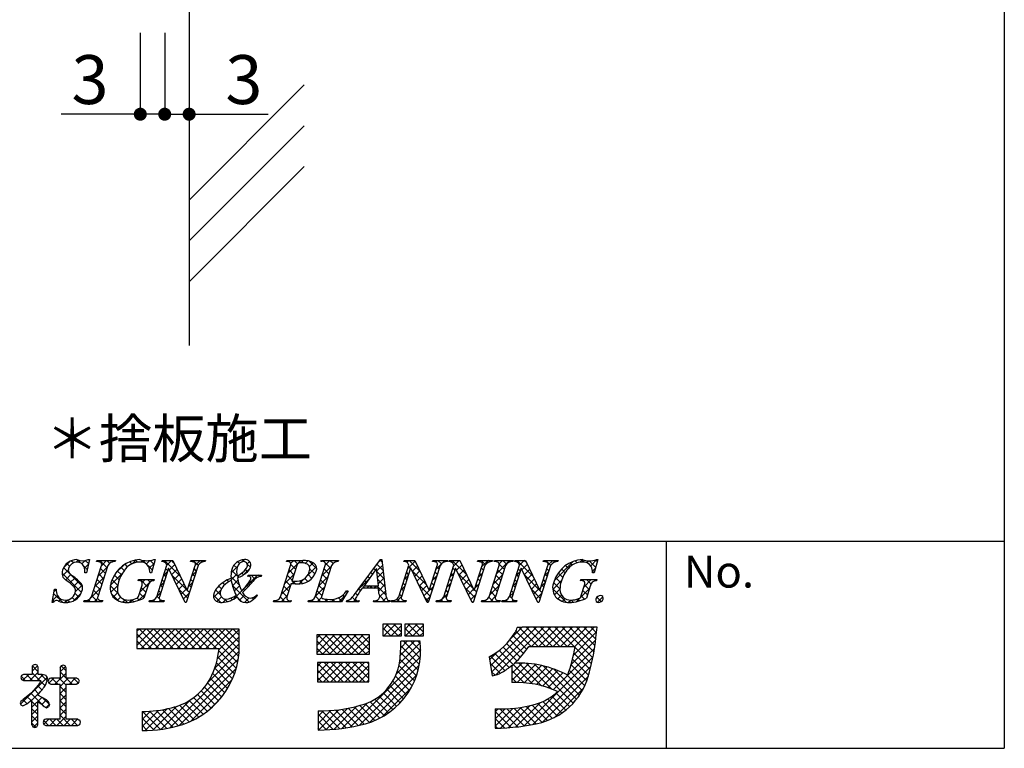
# Model space of a CAD drawing. Extents: x 290 to 570, y 1 to 193.
# Drawn here: x 510 to 570, y 1 to 46 of the extents above; entities that cross this region are included whole.
import ezdxf

# ---------------------------------------------------------------- set-up
doc = ezdxf.new("R2010")
doc.units = 0
doc.header["$MEASUREMENT"] = 0
doc.layers.get('0').update_dxf_attribs({"linetype": 'CONTINUOUS'})
for name, color, linetype in [('MC1', 7, 'CONTINUOUS'), ('壁', 6, 'CONTINUOUS'), ('寸法', 2, 'CONTINUOUS'), ('枠文字', 4, 'CONTINUOUS'), ('枠横ライン', 9, 'CONTINUOUS')]:
    doc.layers.add(name, color=color, linetype=linetype)
doc.styles.add('EXTFONT', font='txt', dxfattribs={"height": 3, "bigfont": 'extfont'})

msp = doc.modelspace()

# ---------------------------------------------------------------- linework, layer by layer
at = {"color": 0, "linetype": 'ByBlock'}
for p, q in [((516.877, 40.361), (516.477, 40.361)), ((518.377, 40.361), (517.977, 40.361)), ((519.177, 40.361), (519.577, 40.361)), ((520.677, 40.361), (521.077, 40.361))]:
    msp.add_line(p, q, dxfattribs=at)
at = {"color": 0, "linetype": 'ByBlock', "const_width": 0.4}
for points in [[(517.077, 40.361, 1), (517.477, 40.361, 1)], [(518.977, 40.361, 1), (518.577, 40.361, 1)], [(518.577, 40.361, 1), (518.977, 40.361, 1)], [(520.477, 40.361, 1), (520.077, 40.361, 1)]]:
    msp.add_lwpolyline(points, format="xyb", close=True, dxfattribs=at)
at = {"layer": '壁'}
for p, q in [((520.277, 168.775), (520.277, 26.17)), ((527.348, 42.155), (520.277, 35.084)), ((527.348, 39.655), (520.277, 32.584)), ((527.348, 37.155), (520.277, 30.084))]:
    msp.add_line(p, q, dxfattribs=at)
at = {"layer": '寸法', "color": 2}
for p, q in [((517.277, 45.361), (517.277, 40.361)), ((518.777, 45.361), (518.777, 40.361)), ((518.777, 45.361), (518.777, 40.361)), ((520.277, 45.361), (520.277, 40.361)), ((516.477, 40.361), (512.427, 40.361)), ((517.977, 40.361), (517.177, 40.361)), ((519.577, 40.361), (520.377, 40.361)), ((521.077, 40.361), (525.127, 40.361))]:
    msp.add_line(p, q, dxfattribs=at)
at = {"layer": '枠文字', "linetype": 'Continuous'}
for p, q in [((512.575, 12.552), (512.94, 12.917)), ((512.928, 12.625), (512.763, 12.79)), ((513.167, 12.828), (513.033, 12.962)), ((513.337, 12.872), (513.466, 13.002)), ((513.612, 12.825), (513.419, 13.018)), ((513.685, 12.778), (513.882, 12.975)), ((513.851, 12.502), (514.083, 12.734)), ((514.094, 12.785), (513.9, 12.979)), ((514.694, 12.904), (514.768, 12.978)), ((515.236, 12.527), (514.785, 12.978)), ((514.887, 12.655), (515.21, 12.978)), ((515.403, 12.801), (515.227, 12.978)), ((515.555, 12.88), (515.652, 12.978)), ((515.734, 12.912), (515.669, 12.978)), ((515.757, 12.199), (516.257, 12.699)), ((516.496, 12.592), (516.338, 12.751)), ((516.761, 12.769), (516.632, 12.898)), ((516.778, 12.777), (517.004, 13.004)), ((517.103, 12.87), (516.974, 12.998)), ((517.326, 12.884), (517.427, 12.985)), ((517.634, 12.78), (517.43, 12.985)), ((517.651, 12.767), (517.857, 12.973)), ((517.829, 12.503), (518.127, 12.8)), ((518.111, 12.745), (517.88, 12.976)), ((518.67, 12.902), (518.746, 12.978)), ((519.749, 11.992), (518.763, 12.978)), ((518.905, 12.694), (519.188, 12.978)), ((519.062, 12.41), (519.392, 12.74)), ((519.346, 12.836), (519.205, 12.978)), ((520.441, 12.905), (520.514, 12.978)), ((520.827, 12.681), (520.53, 12.978)), ((520.655, 12.677), (520.955, 12.978)), ((521.075, 12.875), (520.972, 12.978)), ((523.362, 12.798), (523.261, 12.899)), ((523.519, 12.89), (523.66, 13.031)), ((523.707, 12.894), (523.581, 13.021)), ((523.84, 12.768), (523.986, 12.915)), ((524.039, 12.563), (523.844, 12.758)), ((526.332, 12.921), (526.283, 12.97)), ((526.348, 12.183), (527.143, 12.978)), ((526.512, 12.789), (526.701, 12.978)), ((526.819, 12.434), (526.518, 12.735)), ((526.932, 12.763), (526.718, 12.978)), ((527.316, 12.821), (527.16, 12.978)), ((527.407, 12.8), (527.568, 12.961)), ((528.118, 12.461), (527.633, 12.946)), ((527.662, 12.613), (527.892, 12.843)), ((528.411, 12.921), (528.468, 12.978)), ((528.574, 12.889), (528.485, 12.978)), ((528.967, 12.496), (528.609, 12.854)), ((528.645, 12.712), (528.91, 12.978)), ((529.116, 12.789), (528.927, 12.978)), ((529.245, 12.87), (529.352, 12.978)), ((529.437, 12.91), (529.369, 12.978)), ((532.182, 12.375), (531.814, 12.742)), ((531.946, 12.919), (532.058, 13.031)), ((532.124, 12.874), (532.003, 12.996)), ((533.651, 12.857), (533.772, 12.978)), ((533.695, 12.459), (534.167, 12.931)), ((534.468, 12.298), (533.789, 12.978)), ((535.434, 12.872), (535.54, 12.978)), ((535.445, 12.441), (535.713, 12.709)), ((535.766, 12.768), (535.556, 12.978)), ((535.803, 12.799), (535.981, 12.978)), ((536.072, 12.904), (535.998, 12.978)), ((536.338, 12.892), (536.423, 12.978)), ((537.327, 12.091), (536.44, 12.978)), ((536.506, 12.619), (536.865, 12.978)), ((536.705, 12.375), (537.035, 12.705)), ((536.925, 12.935), (536.882, 12.978)), ((538.112, 12.898), (538.191, 12.978)), ((538.475, 12.711), (538.208, 12.978)), ((538.256, 12.6), (538.633, 12.978)), ((538.74, 12.887), (538.65, 12.978)), ((539.015, 12.917), (539.075, 12.978)), ((539.181, 12.888), (539.092, 12.978)), ((539.15, 12.168), (539.959, 12.978)), ((539.318, 12.779), (539.517, 12.978)), ((539.627, 12.442), (539.324, 12.745)), ((539.762, 12.749), (539.534, 12.978)), ((540.054, 12.899), (539.976, 12.978)), ((540.326, 12.903), (540.401, 12.978)), ((541.409, 11.986), (540.418, 12.978)), ((540.563, 12.697), (540.843, 12.978)), ((540.719, 12.412), (541.049, 12.742)), ((541.007, 12.83), (540.86, 12.978)), ((542.096, 12.905), (542.169, 12.978)), ((542.484, 12.679), (542.186, 12.978)), ((542.314, 12.681), (542.611, 12.978)), ((542.731, 12.874), (542.628, 12.978)), ((542.708, 11.749), (543.885, 12.926)), ((543.799, 12.69), (543.659, 12.83)), ((544.099, 12.831), (543.976, 12.955)), ((544.269, 12.868), (544.431, 13.031)), ((544.489, 12.884), (544.347, 13.026)), ((544.69, 12.847), (544.805, 12.962)), ((545.242, 12.573), (544.854, 12.961)), ((544.938, 12.653), (545.316, 13.031)), ((545.338, 12.919), (545.241, 13.016)), ((513.662, 11.007), (512.471, 12.198)), ((512.499, 12.034), (512.856, 12.391)), ((513.728, 11.383), (512.569, 12.542)), ((512.684, 11.777), (513.019, 12.112)), ((514.015, 12.422), (513.803, 12.634)), ((514.679, 12.004), (515.253, 12.578)), ((515.022, 11.857), (514.726, 12.153)), ((515.129, 12.192), (514.834, 12.487)), ((515.433, 11.432), (516.15, 12.15)), ((516.116, 12.089), (515.864, 12.341)), ((516.289, 12.358), (516.083, 12.564)), ((518.015, 12.399), (517.753, 12.661)), ((518.697, 12.045), (518.944, 12.292)), ((518.852, 12.004), (518.725, 12.132)), ((518.959, 12.339), (518.832, 12.467)), ((519.206, 12.112), (519.535, 12.441)), ((519.35, 11.814), (519.677, 12.141)), ((520.446, 12.026), (520.693, 12.273)), ((520.61, 12.014), (520.483, 12.141)), ((520.717, 12.349), (520.59, 12.476)), ((522.785, 11.713), (523.203, 12.132)), ((522.858, 12.228), (523.247, 12.617)), ((523.216, 12.06), (522.883, 12.393)), ((523.219, 12.499), (523.029, 12.688)), ((523.622, 12.096), (523.515, 12.203)), ((523.587, 12.074), (524.015, 12.502)), ((523.869, 12.29), (523.737, 12.423)), ((526.141, 11.534), (526.714, 12.107)), ((526.712, 12.099), (526.416, 12.395)), ((527.543, 12.052), (528.097, 12.607)), ((527.82, 11.875), (527.582, 12.113)), ((528.007, 12.13), (527.687, 12.451)), ((528.439, 12.065), (529.013, 12.638)), ((528.753, 11.826), (528.458, 12.121)), ((528.86, 12.161), (528.565, 12.456)), ((531.537, 12.136), (531.438, 12.235)), ((531.725, 12.39), (531.626, 12.488)), ((531.806, 12.338), (532.147, 12.678)), ((532.24, 11.875), (531.81, 12.305)), ((531.847, 11.936), (532.193, 12.282)), ((533.757, 12.125), (533.629, 12.253)), ((533.864, 12.46), (533.737, 12.588)), ((534.869, 11.455), (533.941, 12.383)), ((533.98, 12.302), (534.31, 12.631)), ((534.124, 12.004), (534.452, 12.332)), ((535.515, 12.135), (535.388, 12.262)), ((535.622, 12.47), (535.495, 12.597)), ((536.299, 11.969), (536.546, 12.216)), ((536.491, 12.043), (536.363, 12.171)), ((536.598, 12.378), (536.47, 12.506)), ((537.728, 11.248), (536.802, 12.174)), ((536.849, 12.077), (537.177, 12.405)), ((536.992, 11.779), (537.32, 12.106)), ((538.048, 11.95), (538.295, 12.197)), ((538.249, 12.053), (538.121, 12.18)), ((538.356, 12.388), (538.229, 12.515)), ((539.52, 12.107), (539.225, 12.403)), ((540.357, 12.05), (540.605, 12.298)), ((540.51, 12.002), (540.382, 12.129)), ((540.617, 12.336), (540.49, 12.464)), ((540.863, 12.114), (541.192, 12.443)), ((541.007, 11.816), (541.334, 12.143)), ((542.106, 12.031), (542.353, 12.278)), ((542.268, 12.012), (542.14, 12.139)), ((542.375, 12.347), (542.247, 12.474)), ((543.222, 11.941), (542.947, 12.216)), ((543.378, 12.228), (543.148, 12.458)), ((543.567, 12.48), (543.384, 12.663)), ((545.146, 12.227), (545.047, 12.325)), ((545.048, 12.321), (545.219, 12.493)), ((512.948, 11.599), (513.269, 11.92)), ((513.179, 11.388), (513.504, 11.714)), ((514.47, 11.354), (515.044, 11.928)), ((514.914, 11.523), (514.619, 11.818)), ((515.888, 11.433), (515.541, 11.78)), ((515.98, 11.783), (515.683, 12.08)), ((517.252, 11.042), (518.018, 11.808)), ((517.726, 11.363), (517.28, 11.808)), ((517.389, 11.621), (517.576, 11.808)), ((517.874, 11.656), (517.722, 11.808)), ((518.489, 11.395), (518.736, 11.642)), ((518.745, 11.669), (518.618, 11.797)), ((520.151, 11.148), (519.224, 12.074)), ((519.493, 11.515), (519.82, 11.842)), ((519.637, 11.217), (519.962, 11.543)), ((520.238, 11.376), (520.485, 11.624)), ((520.503, 11.679), (520.376, 11.807)), ((522.463, 11.487), (522.339, 11.611)), ((522.718, 11.674), (522.612, 11.78)), ((523.357, 11.477), (522.847, 11.987)), ((522.938, 11.425), (523.274, 11.761)), ((523.006, 10.609), (524.473, 12.076)), ((523.329, 11.947), (523.234, 12.042)), ((523.967, 12.012), (524.031, 12.076)), ((524.117, 11.601), (524.001, 11.717)), ((524.321, 11.839), (524.084, 12.076)), ((524.613, 11.989), (524.526, 12.076)), ((526.498, 11.43), (526.202, 11.725)), ((526.605, 11.765), (526.309, 12.06)), ((526.613, 11.564), (526.751, 11.702)), ((526.816, 11.553), (526.661, 11.708)), ((527.032, 11.541), (527.341, 11.85)), ((527.248, 11.563), (527.084, 11.728)), ((527.57, 11.683), (527.377, 11.877)), ((527.707, 11.774), (527.903, 11.97)), ((528.232, 11.415), (528.805, 11.988)), ((528.646, 11.491), (528.351, 11.787)), ((530.68, 11.211), (531.347, 11.879)), ((531.161, 11.627), (531.062, 11.727)), ((531.349, 11.882), (531.25, 11.981)), ((532.298, 11.375), (531.859, 11.814)), ((531.887, 11.535), (532.239, 11.886)), ((531.917, 11.123), (532.285, 11.49)), ((533.543, 11.456), (533.415, 11.583)), ((533.488, 11.81), (533.735, 12.057)), ((533.65, 11.791), (533.522, 11.918)), ((534.268, 11.706), (534.595, 12.033)), ((535.086, 10.796), (534.352, 11.53)), ((534.411, 11.407), (534.737, 11.733)), ((535.301, 11.466), (535.173, 11.593)), ((535.237, 11.791), (535.484, 12.038)), ((535.408, 11.8), (535.28, 11.928)), ((536.091, 11.319), (536.338, 11.566)), ((536.276, 11.374), (536.149, 11.501)), ((536.384, 11.709), (536.256, 11.836)), ((537.136, 11.481), (537.462, 11.807)), ((537.28, 11.182), (537.605, 11.507)), ((537.839, 11.3), (538.087, 11.548)), ((538.034, 11.383), (537.907, 11.511)), ((538.142, 11.718), (538.014, 11.846)), ((538.942, 11.518), (539.515, 12.092)), ((539.306, 11.438), (539.01, 11.733)), ((539.413, 11.773), (539.118, 12.068)), ((540.149, 11.4), (540.396, 11.647)), ((540.403, 11.667), (540.275, 11.794)), ((541.811, 11.142), (540.885, 12.069)), ((541.15, 11.517), (541.477, 11.844)), ((541.294, 11.219), (541.62, 11.545)), ((541.898, 11.381), (542.145, 11.628)), ((542.16, 11.677), (542.033, 11.804)), ((542.606, 11.206), (543.146, 11.745)), ((543.05, 11.23), (542.658, 11.622)), ((543.106, 11.615), (542.785, 11.937)), ((544.455, 11.728), (544.535, 11.808)), ((544.533, 11.365), (544.977, 11.808)), ((544.954, 11.535), (544.681, 11.808)), ((545.204, 11.727), (545.123, 11.808)), ((512.492, 10.41), (511.967, 10.935)), ((511.995, 11.088), (512.106, 11.199)), ((513.17, 10.495), (513.646, 10.971)), ((513.49, 10.738), (513.263, 10.964)), ((513.286, 11.054), (513.704, 11.472)), ((514.234, 10.676), (514.836, 11.277)), ((514.7, 10.853), (514.405, 11.149)), ((514.807, 11.188), (514.512, 11.483)), ((515.906, 10.973), (515.435, 11.444)), ((515.465, 11.023), (515.89, 11.448)), ((515.919, 10.518), (515.494, 10.943)), ((515.618, 10.734), (515.894, 11.01)), ((517.192, 10.54), (517.59, 10.938)), ((517.512, 10.693), (517.231, 10.974)), ((517.619, 11.028), (517.338, 11.309)), ((518.281, 10.745), (518.528, 10.992)), ((518.531, 11), (518.403, 11.127)), ((518.638, 11.335), (518.51, 11.462)), ((520.182, 10.675), (519.635, 11.221)), ((519.781, 10.919), (520.105, 11.243)), ((519.924, 10.621), (520.277, 10.974)), ((520.289, 11.009), (520.159, 11.139)), ((520.396, 11.344), (520.268, 11.472)), ((521.778, 10.707), (522.225, 11.154)), ((522.206, 10.86), (521.898, 11.168)), ((522.265, 11.243), (522.099, 11.409)), ((523.963, 10.429), (522.928, 11.464)), ((523.047, 11.092), (523.376, 11.421)), ((523.687, 11.147), (523.604, 11.23)), ((523.905, 11.371), (523.816, 11.46)), ((525.933, 10.884), (526.506, 11.457)), ((526.283, 10.76), (525.988, 11.056)), ((526.39, 11.095), (526.095, 11.391)), ((528.024, 10.765), (528.597, 11.338)), ((528.432, 10.822), (528.136, 11.117)), ((528.539, 11.156), (528.243, 11.452)), ((529.99, 11.031), (529.929, 11.092)), ((530.614, 10.849), (530.496, 10.967)), ((530.791, 11.114), (530.686, 11.219)), ((531.074, 11.273), (530.874, 11.473)), ((531.183, 11.273), (531.34, 11.43)), ((531.516, 11.273), (531.359, 11.43)), ((531.625, 11.273), (531.782, 11.43)), ((532.356, 10.875), (531.801, 11.43)), ((531.978, 10.742), (532.331, 11.094)), ((533.328, 10.786), (533.201, 10.914)), ((533.28, 11.16), (533.527, 11.407)), ((533.436, 11.121), (533.308, 11.248)), ((534.555, 11.109), (534.88, 11.434)), ((534.699, 10.811), (535.027, 11.139)), ((535.028, 11.141), (535.276, 11.388)), ((535.194, 11.131), (535.066, 11.258)), ((535.661, 10.447), (536.13, 10.916)), ((536.169, 11.039), (536.042, 11.166)), ((537.82, 10.714), (537.213, 11.321)), ((537.424, 10.884), (537.747, 11.208)), ((537.567, 10.586), (537.879, 10.898)), ((537.927, 11.049), (537.8, 11.176)), ((538.734, 10.868), (539.307, 11.442)), ((539.092, 10.768), (538.796, 11.064)), ((539.199, 11.103), (538.903, 11.398)), ((539.94, 10.749), (540.188, 10.997)), ((540.188, 10.998), (540.061, 11.125)), ((540.295, 11.332), (540.168, 11.46)), ((541.839, 10.673), (541.296, 11.216)), ((541.438, 10.921), (541.762, 11.245)), ((541.582, 10.623), (541.937, 10.978)), ((541.946, 11.007), (541.814, 11.139)), ((542.053, 11.342), (541.926, 11.469)), ((543.427, 10.41), (542.604, 11.233)), ((542.708, 10.865), (543.049, 11.207)), ((544.066, 10.456), (544.871, 11.261)), ((544.744, 10.861), (544.462, 11.143)), ((544.851, 11.196), (544.567, 11.48)), ((511.897, 10.548), (512.187, 10.838)), ((511.995, 10.465), (511.899, 10.56)), ((512.268, 10.478), (512.397, 10.607)), ((512.627, 10.395), (512.782, 10.55)), ((512.93, 10.414), (512.792, 10.552)), ((513.248, 10.537), (513.086, 10.699)), ((514.006, 10.447), (514.144, 10.586)), ((514.222, 10.447), (514.107, 10.562)), ((514.664, 10.447), (514.297, 10.814)), ((514.448, 10.447), (514.659, 10.658)), ((514.89, 10.447), (514.962, 10.52)), ((515.87, 10.544), (516.058, 10.732)), ((516.19, 10.422), (516.339, 10.571)), ((516.483, 10.396), (516.295, 10.584)), ((516.62, 10.41), (516.778, 10.568)), ((516.869, 10.451), (516.756, 10.565)), ((517.215, 10.548), (517.092, 10.671)), ((517.983, 10.447), (518.082, 10.546)), ((518.199, 10.447), (518.095, 10.552)), ((518.446, 10.643), (518.296, 10.792)), ((518.425, 10.447), (518.533, 10.555)), ((518.641, 10.447), (518.535, 10.554)), ((522.228, 10.396), (521.771, 10.853)), ((521.974, 10.461), (522.263, 10.75)), ((522.355, 10.399), (522.554, 10.599)), ((522.615, 10.451), (522.452, 10.614)), ((522.936, 10.572), (522.837, 10.671)), ((523.211, 10.739), (523.126, 10.824)), ((523.491, 10.459), (523.234, 10.716)), ((523.376, 10.536), (523.678, 10.839)), ((523.68, 10.399), (523.963, 10.681)), ((524.229, 10.605), (524.142, 10.692)), ((524.461, 10.815), (524.418, 10.858)), ((525.496, 10.447), (525.564, 10.515)), ((525.712, 10.447), (525.634, 10.526)), ((526.154, 10.447), (525.878, 10.724)), ((525.938, 10.447), (526.298, 10.807)), ((526.38, 10.447), (526.432, 10.499)), ((526.538, 10.506), (526.53, 10.514)), ((527.706, 10.447), (527.793, 10.534)), ((527.922, 10.447), (527.823, 10.546)), ((528.364, 10.447), (528.029, 10.782)), ((528.148, 10.447), (528.407, 10.707)), ((528.59, 10.447), (528.746, 10.603)), ((528.806, 10.447), (528.647, 10.606)), ((529.032, 10.447), (529.189, 10.604)), ((529.248, 10.447), (529.104, 10.591)), ((529.66, 10.477), (529.449, 10.688)), ((529.474, 10.447), (529.89, 10.864)), ((529.825, 10.754), (529.72, 10.86)), ((529.941, 10.472), (529.997, 10.529)), ((530.132, 10.447), (530.038, 10.541)), ((530.574, 10.447), (530.297, 10.724)), ((530.358, 10.447), (530.503, 10.593)), ((531.684, 10.447), (531.75, 10.514)), ((531.899, 10.447), (531.814, 10.533)), ((532.341, 10.447), (531.982, 10.807)), ((532.126, 10.447), (532.39, 10.712)), ((532.568, 10.447), (532.577, 10.457)), ((532.783, 10.447), (532.712, 10.519)), ((533.009, 10.447), (533.319, 10.757)), ((533.225, 10.447), (533.055, 10.617)), ((533.451, 10.447), (533.524, 10.52)), ((533.609, 10.505), (533.596, 10.519)), ((534.979, 10.461), (534.763, 10.677)), ((534.842, 10.513), (535.068, 10.738)), ((535.877, 10.447), (535.754, 10.57)), ((536.066, 10.7), (535.935, 10.831)), ((536.103, 10.447), (536.196, 10.54)), ((536.319, 10.447), (536.238, 10.528)), ((537.698, 10.394), (537.624, 10.468)), ((538.313, 10.447), (538.379, 10.514)), ((538.528, 10.447), (538.448, 10.528)), ((538.97, 10.447), (538.687, 10.731)), ((538.755, 10.447), (539.099, 10.792)), ((539.197, 10.447), (539.273, 10.523)), ((539.375, 10.484), (539.342, 10.518)), ((539.639, 10.447), (539.735, 10.544)), ((539.854, 10.447), (539.751, 10.551)), ((540.108, 10.636), (539.954, 10.79)), ((540.081, 10.447), (540.189, 10.556)), ((540.296, 10.447), (540.188, 10.556)), ((542.916, 10.631), (543.139, 10.855)), ((543.2, 10.473), (543.362, 10.635)), ((543.564, 10.395), (543.719, 10.55)), ((543.861, 10.418), (543.729, 10.551)), ((544.226, 10.495), (544.114, 10.607)), ((544.554, 10.609), (544.357, 10.806)), ((545.589, 10.458), (545.324, 10.723)), ((545.342, 10.406), (545.693, 10.756)), ((517.071, 8.651), (517.185, 8.765)), ((517.071, 8.209), (517.627, 8.765)), ((517.071, 7.767), (518.069, 8.765)), ((517.971, 7.582), (517.071, 8.482)), ((518.413, 7.582), (517.23, 8.765)), ((517.328, 7.582), (518.511, 8.765)), ((518.855, 7.582), (517.672, 8.765)), ((517.769, 7.582), (518.953, 8.765)), ((519.297, 7.582), (518.114, 8.765)), ((518.211, 7.582), (519.395, 8.765)), ((519.739, 7.582), (518.556, 8.765)), ((518.653, 7.582), (519.837, 8.765)), ((520.181, 7.582), (518.997, 8.765)), ((519.095, 7.582), (520.279, 8.765)), ((520.623, 7.582), (519.439, 8.765)), ((519.537, 7.582), (520.721, 8.765)), ((521.065, 7.582), (519.881, 8.765)), ((519.979, 7.582), (521.163, 8.765)), ((521.507, 7.582), (520.323, 8.765)), ((520.421, 7.582), (521.605, 8.765)), ((521.949, 7.582), (520.765, 8.765)), ((520.863, 7.582), (522.046, 8.765)), ((523.253, 6.719), (521.207, 8.765)), ((521.305, 7.582), (522.488, 8.765)), ((523.317, 7.098), (521.649, 8.765)), ((521.747, 7.582), (522.93, 8.765)), ((523.353, 7.504), (522.091, 8.765)), ((522.104, 7.497), (523.341, 8.734)), ((523.355, 7.943), (522.533, 8.765)), ((523.341, 8.399), (522.975, 8.765)), ((532.175, 8.729), (532.507, 9.061)), ((532.67, 8.351), (532.175, 8.846)), ((532.239, 8.351), (532.949, 9.061)), ((533.111, 8.351), (532.402, 9.061)), ((532.681, 8.351), (533.319, 8.989)), ((533.319, 8.586), (532.844, 9.061)), ((533.123, 8.351), (533.319, 8.547)), ((533.319, 9.028), (533.286, 9.061)), ((533.516, 8.744), (533.833, 9.061)), ((533.995, 8.351), (533.516, 8.831)), ((533.565, 8.351), (534.275, 9.061)), ((534.437, 8.351), (533.728, 9.061)), ((534.007, 8.351), (534.66, 9.004)), ((534.66, 8.571), (534.17, 9.061)), ((534.449, 8.351), (534.66, 8.562)), ((534.66, 9.013), (534.611, 9.061)), ((538.795, 6.511), (541.169, 8.884)), ((538.853, 6.126), (541.611, 8.884)), ((539.119, 5.951), (542.053, 8.884)), ((540.083, 8.24), (540.715, 8.872)), ((541.275, 7.701), (540.343, 8.633)), ((541.717, 7.701), (540.545, 8.873)), ((542.159, 7.701), (540.976, 8.884)), ((541.311, 7.701), (542.495, 8.884)), ((542.601, 7.701), (541.418, 8.884)), ((541.753, 7.701), (542.937, 8.884)), ((543.043, 7.701), (541.86, 8.884)), ((542.195, 7.701), (543.378, 8.884)), ((543.485, 7.701), (542.302, 8.884)), ((542.637, 7.701), (543.82, 8.884)), ((543.927, 7.701), (542.744, 8.884)), ((543.079, 7.701), (544.262, 8.884)), ((545.068, 7.002), (543.185, 8.884)), ((543.521, 7.701), (544.704, 8.884)), ((545.137, 7.374), (543.627, 8.884)), ((543.881, 7.177), (545.296, 8.592)), ((543.963, 7.701), (545.146, 8.884)), ((545.196, 7.757), (544.069, 8.884)), ((545.245, 8.151), (544.511, 8.884)), ((545.291, 8.547), (544.953, 8.884)), ((517.529, 7.582), (517.071, 8.04)), ((521.843, 6.353), (523.357, 7.866)), ((522.018, 6.969), (523.341, 8.292)), ((528.114, 8.203), (528.321, 8.411)), ((528.114, 7.762), (528.763, 8.411)), ((528.114, 7.32), (529.205, 8.411)), ((528.932, 7.227), (528.114, 8.046)), ((529.374, 7.227), (528.191, 8.411)), ((528.464, 7.227), (529.647, 8.411)), ((529.816, 7.227), (528.633, 8.411)), ((528.905, 7.227), (530.089, 8.411)), ((530.258, 7.227), (529.075, 8.411)), ((529.347, 7.227), (530.531, 8.411)), ((530.7, 7.227), (529.517, 8.411)), ((529.789, 7.227), (530.973, 8.411)), ((531.142, 7.227), (529.959, 8.411)), ((530.231, 7.227), (531.347, 8.343)), ((531.347, 7.465), (530.401, 8.411)), ((530.673, 7.227), (531.347, 7.901)), ((531.347, 7.906), (530.842, 8.411)), ((531.347, 8.348), (531.284, 8.411)), ((532.228, 8.351), (532.175, 8.404)), ((533.189, 6.649), (534.472, 7.933)), ((533.246, 7.148), (534.113, 8.016)), ((533.272, 7.617), (533.671, 8.016)), ((534.475, 6.988), (533.447, 8.016)), ((533.553, 8.351), (533.516, 8.389)), ((534.497, 7.407), (533.889, 8.016)), ((534.478, 7.869), (534.331, 8.016)), ((540.615, 7.035), (539.776, 7.874)), ((540.821, 7.271), (539.982, 8.11)), ((541.014, 7.52), (540.171, 8.363)), ((543.736, 6.59), (545.238, 8.092)), ((517.087, 7.582), (517.071, 7.598)), ((521.446, 5.513), (523.348, 7.415)), ((523.167, 6.364), (522.097, 7.434)), ((528.49, 7.227), (528.114, 7.604)), ((531.115, 7.227), (531.347, 7.459)), ((533.008, 6.027), (534.497, 7.516)), ((534.34, 6.239), (533.258, 7.321)), ((534.421, 6.6), (533.276, 7.745)), ((538.738, 6.895), (539.235, 7.392)), ((539.922, 6.402), (539.057, 7.267)), ((541.358, 5.408), (539.314, 7.452)), ((540.397, 6.811), (539.554, 7.654)), ((542.636, 5.048), (545.171, 7.583)), ((544.901, 6.284), (543.903, 7.283)), ((544.989, 6.639), (543.97, 7.657)), ((519.084, 2.709), (523.29, 6.915)), ((522.934, 5.713), (521.951, 6.696)), ((523.06, 6.029), (522.036, 7.053)), ((528.153, 6.475), (528.393, 6.715)), ((528.153, 6.033), (528.835, 6.715)), ((528.153, 5.591), (529.277, 6.715)), ((529.302, 5.532), (528.153, 6.681)), ((528.536, 5.532), (529.719, 6.715)), ((529.744, 5.532), (528.561, 6.715)), ((528.978, 5.532), (530.161, 6.715)), ((530.186, 5.532), (529.003, 6.715)), ((529.419, 5.532), (530.603, 6.715)), ((530.628, 5.532), (529.445, 6.715)), ((529.861, 5.532), (531.045, 6.715)), ((531.07, 5.532), (529.887, 6.715)), ((530.169, 2.746), (534.482, 7.058)), ((531.308, 5.736), (530.328, 6.715)), ((531.308, 6.178), (530.77, 6.715)), ((531.308, 6.62), (531.212, 6.715)), ((534.236, 5.901), (533.225, 6.912)), ((539.382, 6.058), (538.772, 6.669)), ((539.661, 6.221), (538.782, 7.1)), ((540.102, 6.049), (540.731, 6.678)), ((540.102, 6.491), (540.285, 6.675)), ((540.102, 5.607), (541.147, 6.653)), ((541.923, 5.285), (540.528, 6.68)), ((540.854, 2.824), (545.077, 7.047)), ((542.581, 5.07), (540.984, 6.666)), ((544.811, 5.933), (543.823, 6.921)), ((510.499, 5.614), (511.008, 6.124)), ((510.63, 6.187), (510.965, 6.522)), ((511.1, 5.614), (510.63, 6.084)), ((511.008, 6.148), (510.65, 6.506)), ((512.036, 5.384), (512.718, 6.066)), ((512.346, 6.136), (512.68, 6.47)), ((512.718, 5.764), (512.346, 6.136)), ((512.718, 6.206), (512.414, 6.509)), ((519.669, 2.853), (523.161, 6.345)), ((522.792, 5.413), (521.846, 6.359)), ((528.86, 5.532), (528.153, 6.239)), ((530.303, 5.532), (531.308, 6.536)), ((530.722, 2.856), (534.411, 6.545)), ((530.745, 5.532), (531.308, 6.094)), ((533.969, 5.284), (533.067, 6.186)), ((534.112, 5.584), (533.164, 6.531)), ((539.064, 5.934), (538.849, 6.149)), ((540.851, 5.473), (540.102, 6.223)), ((540.431, 5.495), (541.54, 6.604)), ((540.851, 5.473), (541.912, 6.534)), ((541.247, 5.426), (542.266, 6.446)), ((541.388, 2.916), (544.951, 6.479)), ((543.866, 4.226), (541.479, 6.613)), ((541.62, 5.358), (542.603, 6.341)), ((541.975, 5.271), (542.925, 6.221)), ((544.069, 4.465), (542.026, 6.508)), ((542.313, 5.167), (543.233, 6.087)), ((544.256, 4.72), (542.652, 6.324)), ((544.574, 5.286), (543.628, 6.232)), ((544.703, 5.598), (543.731, 6.571)), ((509.925, 4.157), (511.566, 5.798)), ((510.216, 5.614), (509.96, 5.871)), ((510.07, 5.628), (510.423, 5.981)), ((510.658, 5.614), (510.292, 5.981)), ((510.941, 5.614), (511.295, 5.969)), ((511.427, 5.287), (511.151, 5.563)), ((511.556, 5.601), (511.176, 5.981)), ((511.763, 5.394), (511.646, 5.51)), ((511.664, 5.454), (511.96, 5.75)), ((512.214, 5.384), (511.848, 5.75)), ((512.718, 5.322), (512.29, 5.75)), ((512.347, 5.253), (512.844, 5.75)), ((513.098, 5.384), (512.732, 5.75)), ((512.92, 5.384), (513.286, 5.75)), ((513.484, 5.44), (513.174, 5.75)), ((513.362, 5.384), (513.526, 5.548)), ((520.364, 3.106), (522.904, 5.646)), ((522.274, 4.605), (521.414, 5.465)), ((522.461, 4.86), (521.581, 5.74)), ((522.634, 5.129), (521.722, 6.041)), ((528.418, 5.532), (528.153, 5.797)), ((531.187, 5.532), (531.308, 5.652)), ((531.326, 3.019), (534.25, 5.943)), ((533.633, 4.736), (532.788, 5.581)), ((533.809, 5.002), (532.941, 5.871)), ((540.387, 5.496), (540.102, 5.781)), ((541.957, 3.044), (544.797, 5.883)), ((544.424, 4.994), (543.423, 5.995)), ((510.622, 4.412), (511.209, 4.999)), ((511.035, 4.795), (510.771, 5.059)), ((511.238, 5.035), (510.979, 5.294)), ((512.719, 4.879), (512.347, 5.251)), ((512.348, 4.812), (512.719, 5.183)), ((521.858, 4.137), (521.019, 4.976)), ((522.073, 4.364), (521.226, 5.211)), ((532.126, 3.377), (533.892, 5.143)), ((533.015, 4.029), (532.194, 4.849)), ((533.236, 4.25), (532.414, 5.072)), ((533.442, 4.485), (532.612, 5.315)), ((542.686, 3.331), (544.51, 5.154)), ((543.647, 4.004), (542.8, 4.85)), ((510.319, 4.185), (510.067, 4.437)), ((510.567, 4.379), (510.314, 4.633)), ((511.37, 4.019), (510.559, 4.829)), ((510.984, 3.962), (510.622, 4.324)), ((510.623, 3.971), (511.226, 4.574)), ((511.225, 4.131), (511.511, 4.417)), ((511.693, 4.137), (511.293, 4.537)), ((512.72, 4.436), (512.348, 4.808)), ((512.348, 3.929), (512.72, 4.3)), ((512.349, 4.371), (512.72, 4.742)), ((512.72, 3.994), (512.349, 4.366)), ((518.549, 2.616), (520.375, 4.442)), ((521.132, 3.537), (520.284, 4.385)), ((521.388, 3.723), (520.549, 4.563)), ((521.63, 3.923), (520.793, 4.76)), ((521.584, 3.884), (522.126, 4.426)), ((532.261, 3.456), (531.404, 4.313)), ((532.528, 3.632), (531.69, 4.469)), ((532.779, 3.823), (531.953, 4.648)), ((540.347, 2.759), (541.839, 4.251)), ((542.886, 3.439), (542.005, 4.319)), ((543.157, 3.61), (542.296, 4.47)), ((543.41, 3.798), (542.561, 4.648)), ((509.95, 4.113), (509.939, 4.124)), ((510.623, 3.529), (510.984, 3.89)), ((510.984, 3.52), (510.623, 3.882)), ((511.489, 3.953), (511.695, 4.159)), ((512.347, 3.486), (512.72, 3.858)), ((512.719, 3.553), (512.348, 3.924)), ((517.387, 2.78), (518.385, 3.778)), ((517.387, 3.222), (517.894, 3.729)), ((517.387, 3.664), (517.44, 3.717)), ((518.522, 2.612), (517.417, 3.717)), ((517.585, 2.537), (518.924, 3.875)), ((518.902, 2.673), (517.849, 3.727)), ((518.052, 2.561), (519.524, 4.033)), ((519.268, 2.749), (518.256, 3.762)), ((519.621, 2.839), (518.641, 3.818)), ((519.959, 2.943), (519.007, 3.894)), ((520.277, 3.067), (519.36, 3.983)), ((520.577, 3.208), (519.692, 4.093)), ((520.862, 3.365), (519.999, 4.228)), ((528.192, 2.978), (528.983, 3.769)), ((528.192, 3.42), (528.524, 3.753)), ((528.229, 2.574), (529.471, 3.816)), ((529.53, 2.652), (528.43, 3.753)), ((528.682, 2.584), (529.996, 3.898)), ((529.919, 2.705), (528.862, 3.763)), ((529.154, 2.614), (530.569, 4.029)), ((530.297, 2.769), (529.273, 3.793)), ((529.648, 2.667), (531.208, 4.227)), ((530.664, 2.844), (529.666, 3.842)), ((531.022, 2.928), (530.043, 3.907)), ((531.361, 3.031), (530.405, 3.987)), ((531.679, 3.155), (530.753, 4.081)), ((531.979, 3.297), (531.093, 4.183)), ((539.073, 2.811), (540.162, 3.9)), ((539.073, 3.253), (539.691, 3.87)), ((539.073, 3.695), (539.247, 3.869)), ((540.057, 2.731), (539.073, 3.716)), ((540.459, 2.771), (539.364, 3.867)), ((539.4, 2.696), (540.669, 3.965)), ((540.85, 2.823), (539.798, 3.875)), ((539.863, 2.717), (541.22, 4.074)), ((541.229, 2.886), (540.21, 3.905)), ((541.597, 2.959), (540.602, 3.954)), ((541.955, 3.043), (540.978, 4.021)), ((542.287, 3.154), (541.338, 4.103)), ((542.596, 3.286), (541.685, 4.198)), ((510.622, 3.086), (510.984, 3.449)), ((510.984, 3.078), (510.623, 3.44)), ((511.648, 2.856), (511.345, 3.16)), ((511.346, 2.926), (511.651, 3.231)), ((512.09, 2.856), (511.716, 3.231)), ((511.718, 2.856), (512.092, 3.231)), ((512.532, 2.856), (512.158, 3.231)), ((512.16, 2.856), (512.719, 3.415)), ((512.974, 2.856), (512.347, 3.483)), ((512.602, 2.856), (512.976, 3.231)), ((513.416, 2.856), (513.042, 3.231)), ((513.044, 2.856), (513.418, 3.231)), ((513.575, 3.139), (513.522, 3.192)), ((518.125, 2.567), (517.387, 3.305)), ((529.128, 2.612), (528.192, 3.548)), ((528.713, 2.586), (528.192, 3.107)), ((539.642, 2.705), (539.073, 3.274)), ((510.87, 2.751), (510.622, 2.998)), ((510.728, 2.75), (510.984, 3.006)), ((513.528, 2.898), (513.572, 2.943)), ((517.709, 2.54), (517.387, 2.863)), ((528.282, 2.574), (528.192, 2.665)), ((539.212, 2.693), (539.073, 2.832))]:
    msp.add_line(p, q, dxfattribs=at)
at = {"layer": '枠文字'}
for p, q in [((514.148, 13.031), (513.971, 12.217)), ((514.067, 13.031), (514.148, 13.031)), ((514.593, 12.905), (514.616, 12.978)), ((514.616, 12.978), (515.755, 12.978)), ((515.755, 12.978), (515.732, 12.905)), ((518.191, 13.031), (517.966, 12.221)), ((518.111, 13.031), (518.191, 13.031)), ((518.602, 12.905), (518.625, 12.978)), ((518.625, 12.978), (519.279, 12.978)), ((518.905, 12.695), (518.887, 12.733)), ((519.279, 12.978), (520.155, 11.139)), ((520.357, 12.905), (520.38, 12.978)), ((520.38, 12.978), (521.29, 12.978)), ((521.29, 12.978), (521.266, 12.905)), ((526.263, 12.905), (526.286, 12.978)), ((526.286, 12.978), (527.25, 12.978)), ((528.373, 12.905), (528.396, 12.978)), ((528.396, 12.978), (529.459, 12.978)), ((529.459, 12.978), (529.435, 12.905)), ((530.663, 11.189), (532.029, 13.031)), ((532.029, 13.031), (532.106, 13.031)), ((532.106, 13.031), (532.354, 10.894)), ((533.468, 12.905), (533.491, 12.978)), ((533.491, 12.978), (534.145, 12.978)), ((533.771, 12.695), (533.753, 12.733)), ((534.145, 12.978), (535.02, 11.139)), ((535.223, 12.905), (535.246, 12.978)), ((535.246, 12.978), (536.156, 12.978)), ((536.156, 12.978), (536.132, 12.905)), ((536.228, 12.905), (536.251, 12.978)), ((536.251, 12.978), (536.905, 12.978)), ((536.531, 12.695), (536.513, 12.733)), ((536.905, 12.978), (537.78, 11.139)), ((537.983, 12.905), (538.006, 12.978)), ((538.006, 12.978), (538.916, 12.978)), ((538.916, 12.978), (538.893, 12.905)), ((539.011, 12.905), (539.034, 12.978)), ((539.034, 12.978), (540.173, 12.978)), ((540.173, 12.978), (540.15, 12.905)), ((540.26, 12.905), (540.283, 12.978)), ((540.283, 12.978), (540.937, 12.978)), ((540.564, 12.695), (540.546, 12.733)), ((540.937, 12.978), (541.813, 11.139)), ((542.015, 12.905), (542.038, 12.978)), ((542.038, 12.978), (542.948, 12.978)), ((542.948, 12.978), (542.924, 12.905)), ((545.369, 13.031), (545.144, 12.221)), ((545.289, 13.031), (545.369, 13.031)), ((513.971, 12.217), (513.876, 12.217)), ((514.278, 10.753), (514.893, 12.672)), ((515.283, 12.672), (514.668, 10.753)), ((517.966, 12.221), (517.878, 12.221)), ((518.284, 10.753), (518.905, 12.695)), ((519.011, 12.5), (518.452, 10.753)), ((519.019, 12.5), (519.011, 12.5)), ((520.034, 10.394), (519.019, 12.5)), ((520.821, 12.672), (520.092, 10.394)), ((520.162, 11.139), (520.653, 12.672)), ((525.891, 10.753), (526.505, 12.672)), ((526.892, 12.66), (526.588, 11.713)), ((528.02, 10.753), (528.634, 12.672)), ((529.024, 12.672), (528.41, 10.753)), ((531.792, 12.481), (531.016, 11.43)), ((531.898, 11.43), (531.792, 12.481)), ((533.15, 10.753), (533.771, 12.695)), ((533.877, 12.5), (533.318, 10.753)), ((533.885, 12.5), (533.877, 12.5)), ((534.9, 10.394), (533.885, 12.5)), ((535.687, 12.672), (534.958, 10.394)), ((535.028, 11.139), (535.519, 12.672)), ((535.91, 10.753), (536.531, 12.695)), ((536.637, 12.5), (536.078, 10.753)), ((536.645, 12.5), (536.637, 12.5)), ((537.66, 10.394), (536.645, 12.5)), ((538.447, 12.672), (537.718, 10.394)), ((537.788, 11.139), (538.279, 12.672)), ((538.697, 10.753), (539.311, 12.672)), ((539.701, 12.672), (539.087, 10.753)), ((539.942, 10.753), (540.564, 12.695)), ((540.67, 12.5), (540.11, 10.753)), ((540.677, 12.5), (540.67, 12.5)), ((541.692, 10.394), (540.677, 12.5)), ((542.479, 12.672), (541.75, 10.394)), ((541.821, 11.139), (542.311, 12.672)), ((545.144, 12.221), (545.057, 12.221)), ((517.138, 11.736), (517.161, 11.808)), ((517.161, 11.808), (518.136, 11.808)), ((518.136, 11.808), (518.113, 11.736)), ((523.875, 12.003), (523.899, 12.076)), ((523.899, 12.076), (524.724, 12.076)), ((524.724, 12.076), (524.701, 12.003)), ((526.543, 11.571), (526.281, 10.753)), ((526.588, 11.713), (526.772, 11.701)), ((544.316, 11.736), (544.339, 11.808)), ((544.339, 11.808), (545.314, 11.808)), ((545.314, 11.808), (545.291, 11.736)), ((511.869, 10.394), (512.018, 11.216)), ((512.018, 11.216), (512.106, 11.216)), ((517.182, 10.822), (517.364, 11.391)), ((517.735, 11.391), (517.503, 10.665)), ((520.155, 11.139), (520.162, 11.139)), ((530.039, 11.113), (529.642, 10.447)), ((529.943, 11.113), (530.039, 11.113)), ((531.901, 11.273), (530.9, 11.273)), ((531.016, 11.43), (531.898, 11.43)), ((531.936, 10.948), (531.901, 11.273)), ((535.02, 11.139), (535.028, 11.139)), ((537.78, 11.139), (537.788, 11.139)), ((541.813, 11.139), (541.821, 11.139)), ((544.36, 10.822), (544.542, 11.391)), ((544.913, 11.391), (544.681, 10.665)), ((511.954, 10.394), (511.869, 10.394)), ((513.806, 10.447), (513.829, 10.52)), ((514.945, 10.447), (513.806, 10.447)), ((514.968, 10.52), (514.945, 10.447)), ((517.815, 10.447), (517.838, 10.52)), ((518.725, 10.447), (517.815, 10.447)), ((518.748, 10.52), (518.725, 10.447)), ((520.092, 10.394), (520.034, 10.394)), ((524.431, 10.871), (524.474, 10.829)), ((525.457, 10.447), (525.48, 10.52)), ((526.519, 10.447), (525.457, 10.447)), ((526.543, 10.52), (526.519, 10.447)), ((527.586, 10.447), (527.609, 10.52)), ((529.642, 10.447), (527.586, 10.447)), ((529.933, 10.447), (529.956, 10.52)), ((530.689, 10.447), (529.933, 10.447)), ((530.713, 10.52), (530.689, 10.447)), ((531.599, 10.447), (531.622, 10.52)), ((532.574, 10.447), (531.599, 10.447)), ((532.597, 10.52), (532.574, 10.447)), ((532.681, 10.447), (532.704, 10.52)), ((533.591, 10.447), (532.681, 10.447)), ((533.614, 10.52), (533.591, 10.447)), ((534.958, 10.394), (534.9, 10.394)), ((535.441, 10.447), (535.465, 10.52)), ((536.351, 10.447), (535.441, 10.447)), ((536.374, 10.52), (536.351, 10.447)), ((537.718, 10.394), (537.66, 10.394)), ((538.225, 10.447), (538.248, 10.52)), ((539.364, 10.447), (538.225, 10.447)), ((539.387, 10.52), (539.364, 10.447)), ((539.473, 10.447), (539.497, 10.52)), ((540.383, 10.447), (539.473, 10.447)), ((540.407, 10.52), (540.383, 10.447)), ((541.75, 10.394), (541.692, 10.394)), ((522.75, 8.765), (517.071, 8.765)), ((517.071, 8.765), (517.071, 7.582)), ((523.341, 8.765), (522.75, 8.765)), ((523.341, 8.173), (523.341, 8.765)), ((533.319, 9.061), (532.175, 9.061)), ((532.175, 9.061), (532.175, 8.351)), ((533.319, 8.351), (533.319, 9.061)), ((534.66, 9.061), (533.516, 9.061)), ((533.516, 9.061), (533.516, 8.351)), ((534.66, 8.351), (534.66, 9.061)), ((540.733, 8.872), (540.417, 8.873)), ((544.665, 8.884), (540.733, 8.884)), ((540.733, 8.884), (540.733, 8.872)), ((545.331, 8.884), (544.665, 8.884)), ((545.252, 8.223), (545.331, 8.884)), ((531.347, 8.411), (528.114, 8.411)), ((528.114, 8.411), (528.114, 7.227)), ((531.347, 7.227), (531.347, 8.411)), ((532.175, 8.351), (533.319, 8.351)), ((534.463, 8.016), (533.28, 8.016)), ((533.516, 8.351), (534.66, 8.351)), ((517.071, 7.582), (522.113, 7.582)), ((541.142, 7.701), (543.978, 7.701)), ((528.114, 7.227), (531.347, 7.227)), ((528.153, 6.715), (528.153, 5.532)), ((531.308, 6.715), (528.153, 6.715)), ((531.308, 5.532), (531.308, 6.715)), ((538.713, 7.063), (538.888, 5.893)), ((510.63, 6.431), (510.63, 5.981)), ((510.82, 6.599), (510.688, 6.551)), ((511.008, 6.431), (510.95, 6.553)), ((511.008, 5.981), (511.008, 6.431)), ((512.346, 6.385), (512.346, 5.75)), ((512.538, 6.556), (512.408, 6.507)), ((512.665, 6.506), (512.538, 6.556)), ((512.718, 6.385), (512.665, 6.506)), ((512.718, 5.75), (512.718, 6.385)), ((540.102, 6.545), (540.102, 5.492)), ((509.932, 5.799), (509.98, 5.67)), ((509.98, 5.67), (510.1, 5.614)), ((510.1, 5.981), (509.981, 5.927)), ((510.63, 5.981), (510.1, 5.981)), ((510.1, 5.614), (511.147, 5.614)), ((511.256, 5.981), (511.008, 5.981)), ((511.147, 5.614), (511.167, 5.613)), ((511.486, 5.915), (511.256, 5.981)), ((511.627, 5.57), (511.668, 5.444)), ((511.668, 5.444), (511.781, 5.384)), ((512.346, 5.75), (511.781, 5.75)), ((513.363, 5.75), (512.718, 5.75)), ((513.537, 5.578), (513.487, 5.698)), ((513.489, 5.442), (513.537, 5.578)), ((528.153, 5.532), (531.308, 5.532)), ((510.588, 4.852), (510.157, 4.506)), ((511.002, 5.319), (510.588, 4.852)), ((511.781, 5.384), (512.346, 5.384)), ((512.718, 5.384), (513.363, 5.384)), ((513.363, 5.384), (513.489, 5.442)), ((509.893, 4.238), (509.942, 4.116)), ((510.315, 4.182), (510.623, 4.422)), ((510.984, 4.709), (510.984, 4.739)), ((511.508, 4.418), (510.984, 4.709)), ((509.942, 4.116), (510.059, 4.062)), ((510.059, 4.062), (510.315, 4.182)), ((511.518, 3.941), (511.649, 4.003)), ((517.387, 3.717), (517.387, 2.534)), ((528.192, 3.757), (528.192, 2.574)), ((539.073, 3.875), (539.073, 2.692)), ((511.35, 3.173), (511.303, 3.043)), ((511.303, 3.043), (511.351, 2.913)), ((512.346, 3.231), (511.474, 3.231)), ((513.431, 3.231), (512.718, 3.231)), ((513.613, 3.046), (513.56, 3.177)), ((510.623, 2.891), (510.674, 2.77)), ((510.674, 2.77), (510.8, 2.724)), ((510.8, 2.724), (510.928, 2.773)), ((510.928, 2.773), (510.984, 2.891)), ((511.351, 2.913), (511.474, 2.856)), ((511.474, 2.856), (513.431, 2.856)), ((513.431, 2.856), (513.56, 2.912))]:
    msp.add_line(p, q, dxfattribs=at)
for centre, radius, start, end in [((513.386, 12.106), 0.926, 89.926, 161.942), ((513.386, 12.329), 0.545, 89.552, 160.946), ((513.727, 13.822), 0.861, 246.72, 293.28), ((513.408, 12.429), 0.445, 21.745, 92.308), ((514.639, 12.485), 0.422, 58.704, 96.181), ((514.75, 12.734), 0.156, 336.569, 46.09), ((515.713, 12.393), 0.512, 87.843, 146.998), ((517.339, 11.118), 1.916, 92.627, 162.147), ((517.241, 11.768), 1.111, 90.027, 141.185), ((517.316, 12.342), 0.541, 30.053, 98.11), ((517.681, 14.316), 1.354, 251.484, 288.516), ((518.625, 12.621), 0.285, 23.197, 94.591), ((520.4, 12.486), 0.421, 58.69, 95.944), ((520.51, 12.734), 0.156, 336.441, 45.753), ((521.248, 12.398), 0.508, 87.917, 147.286), ((523.73, 12.15), 0.883, 93.908, 161.964), ((523.645, 12.492), 0.417, 89.91, 172.536), ((523.622, 12.672), 0.238, 339.2, 84.357), ((523.726, 12.696), 0.34, 338.736, 99.533), ((526.338, 12.741), 0.181, 337.612, 114.631), ((527.088, 12.641), 0.198, 81.842, 174.332), ((527.138, 11.816), 1.021, 70.875, 91.219), ((527.35, 11.856), 1.126, 58.308, 95.116), ((527.369, 12.473), 0.325, 21.154, 71.439), ((527.711, 12.478), 0.407, 336.023, 55.624), ((528.461, 12.741), 0.186, 338.326, 118.294), ((529.419, 12.454), 0.451, 87.935, 151.141), ((533.491, 12.621), 0.285, 23.197, 94.591), ((535.266, 12.486), 0.421, 58.69, 95.944), ((535.376, 12.734), 0.156, 336.441, 45.753), ((536.114, 12.398), 0.508, 87.917, 147.286), ((536.251, 12.62), 0.286, 23.301, 94.487), ((538.026, 12.487), 0.42, 58.682, 95.937), ((538.136, 12.734), 0.156, 336.489, 45.801), ((538.874, 12.398), 0.508, 87.917, 147.286), ((539.056, 12.482), 0.425, 58.833, 96.087), ((539.17, 12.734), 0.155, 336.347, 46.285), ((540.131, 12.393), 0.512, 87.843, 146.998), ((540.283, 12.62), 0.286, 23.331, 94.518), ((542.058, 12.486), 0.421, 58.703, 95.957), ((542.168, 12.734), 0.156, 336.462, 45.774), ((542.906, 12.398), 0.508, 87.917, 147.286), ((544.517, 11.117), 1.916, 92.616, 162.136), ((544.419, 11.768), 1.111, 90.028, 141.185), ((544.495, 12.342), 0.541, 30.06, 98.116), ((544.859, 14.315), 1.354, 251.484, 288.516), ((513.008, 12.205), 0.536, 159.527, 235.46), ((513.156, 12.413), 0.3, 161.723, 207.844), ((513.538, 12.66), 0.754, 210.88, 236.668), ((513.002, 12.284), 0.876, 355.604, 20.713), ((518, 11.066), 2.144, 139.311, 163.514), ((516.879, 12.19), 1, 1.74, 25.036), ((524.719, 12.026), 1.872, 167.749, 184.222), ((524.203, 12.272), 1.01, 164.286, 193.463), ((522.776, 13.171), 1.218, 291.459, 331.386), ((522.738, 13.476), 1.64, 287.805, 312.914), ((523.363, 12.795), 0.715, 313.403, 341.903), ((526.857, 12.536), 0.84, 264.176, 342.356), ((527.027, 12.651), 1.109, 261.841, 342.252), ((527.133, 12.46), 0.554, 341.186, 13.514), ((545.197, 11.057), 2.164, 139.423, 163.4), ((544.066, 12.193), 0.991, 1.606, 25.129), ((511.645, 9.934), 2.114, 42.072, 59.912), ((511.123, 9.236), 3.436, 42.019, 54.383), ((513.22, 11.294), 0.516, 337.133, 28.072), ((516.369, 11.301), 0.945, 154.676, 215.328), ((517.416, 11.202), 1.545, 162.175, 180.471), ((517.192, 11.448), 0.293, 50.281, 100.566), ((516.945, 11.554), 0.45, 338.818, 15.402), ((518.104, 11.366), 0.37, 88.65, 176.053), ((523.662, 9.784), 2.255, 111.044, 136.832), ((523.841, 9.865), 2.129, 117.193, 132.754), ((525.999, 12.246), 3.169, 188.85, 206.234), ((527.07, 12.709), 3.912, 191.711, 203.846), ((521.813, 13.092), 2.584, 310.522, 330.411), ((513.983, 20.751), 13.654, 314.481, 318.377), ((523.934, 11.876), 0.14, 334.644, 114.612), ((524.765, 11.333), 0.673, 95.429, 148.762), ((526.875, 14.476), 2.923, 263.472, 269.887), ((543.547, 11.301), 0.945, 154.69, 215.342), ((544.595, 11.202), 1.545, 162.175, 180.471), ((544.37, 11.448), 0.293, 50.285, 100.57), ((544.126, 11.554), 0.447, 338.623, 15.431), ((545.282, 11.366), 0.369, 88.577, 176.178), ((513.06, 11.223), 0.954, 180.462, 204.665), ((512.722, 11.419), 1.027, 266.805, 341.506), ((512.667, 11.169), 0.63, 271.276, 354.102), ((512.913, 11.116), 0.381, 358.261, 37.966), ((516.503, 11.181), 0.632, 179.278, 274.468), ((522.153, 10.799), 0.386, 149.051, 237.243), ((522.665, 10.719), 0.888, 136.854, 161.737), ((522.573, 10.98), 0.386, 161.257, 264.75), ((523.022, 10.848), 0.853, 137.195, 162.531), ((524.126, 11.311), 0.651, 207.644, 260.76), ((528.965, 11.749), 1.167, 259.094, 326.941), ((524.867, 15.37), 7.147, 319.382, 324.194), ((547.161, -0.009), 19.791, 145.248, 147.31), ((531.7, 10.792), 0.283, 254.047, 33.553), ((533.081, 10.941), 0.728, 183.692, 211.74), ((543.681, 11.181), 0.632, 179.293, 274.483), ((512.137, 10.333), 0.193, 49.369, 161.778), ((512.653, 11.051), 0.512, 206.106, 273.114), ((512.671, 11.401), 1.008, 246.118, 269.641), ((513.913, 10.907), 0.396, 257.703, 337.102), ((514.81, 10.691), 0.155, 156.347, 226.285), ((514.923, 10.943), 0.425, 238.832, 276.086), ((516.446, 11.571), 1.178, 223.946, 270.286), ((516.263, 13.298), 2.911, 273.733, 295.213), ((516.577, 11.718), 1.167, 268.797, 291.866), ((516.963, 10.85), 0.22, 282.575, 352.721), ((517.921, 10.906), 0.395, 257.985, 337.181), ((518.594, 10.691), 0.155, 156.385, 225.906), ((518.705, 10.938), 0.42, 238.681, 275.936), ((522.294, 11.189), 0.795, 243.882, 270.801), ((522.128, 12.221), 1.836, 275.557, 306.536), ((522.373, 11.9), 1.314, 277.199, 306.601), ((523.761, 10.985), 0.591, 203.872, 270.037), ((523.764, 10.982), 0.588, 269.818, 294.021), ((522.719, 12.501), 2.425, 301.982, 316.401), ((523.968, 11.292), 0.625, 274.889, 317.7), ((525.544, 10.886), 0.371, 260.041, 339.034), ((526.454, 10.684), 0.186, 158.326, 298.294), ((527.674, 10.885), 0.371, 259.919, 339.115), ((528.495, 10.724), 0.0893, 161.037, 261.355), ((528.72, 11.493), 0.89, 254.445, 271.602), ((529.863, 11.065), 0.553, 279.73, 320.99), ((530.635, 10.635), 0.139, 160.947, 303.962), ((532.579, 10.718), 0.198, 233.498, 275.201), ((532.787, 10.905), 0.394, 257.884, 337.282), ((533.46, 10.69), 0.155, 156.103, 225.832), ((533.57, 10.934), 0.416, 238.468, 276.169), ((535.547, 10.905), 0.393, 257.92, 337.319), ((536.221, 10.69), 0.155, 156.242, 225.762), ((536.33, 10.934), 0.416, 238.463, 276.164), ((538.332, 10.907), 0.396, 257.721, 337.12), ((539.228, 10.691), 0.155, 156.347, 226.285), ((539.342, 10.943), 0.425, 238.832, 276.086), ((539.579, 10.905), 0.393, 257.902, 337.3), ((540.254, 10.691), 0.156, 156.649, 225.751), ((540.363, 10.939), 0.421, 238.689, 275.944), ((543.625, 11.572), 1.179, 223.965, 270.306), ((543.441, 13.296), 2.909, 273.742, 295.222), ((543.755, 11.717), 1.166, 268.804, 291.874), ((544.142, 10.849), 0.22, 282.47, 352.825), ((545.402, 10.549), 0.155, 155.953, 272.424), ((545.571, 10.505), 0.329, 93.891, 161.108), ((545.398, 10.711), 0.318, 271.836, 341.774), ((545.558, 10.677), 0.156, 335.242, 93.282), ((536.805, 10.67), 4.08, 297.878, 328.856), ((539.764, 8.944), 0.657, 324.192, 353.819), ((518.261, 7.749), 5.098, 288.636, 4.773), ((529.826, 7.443), 4.672, 285.819, 7.036), ((522.091, 8.019), 11.189, 353.797, 359.984), ((532.7, 9.493), 12.617, 344.6, 354.22), ((517.057, 8.043), 5.076, 332.629, 354.79), ((536.5, 10.827), 5.597, 312.074, 326.037), ((534.605, 9.155), 9.485, 340.188, 351.181), ((529.998, 7.237), 3.244, 283.956, 352.432), ((540.557, 0.346), 6.334, 62.024, 92.777), ((510.786, 6.43), 0.156, 129.113, 179.616), ((499.429, -25.983), 34.516, 70.501, 70.73), ((527.665, -1.22), 17.103, 153.141, 153.6), ((538.554, 7.713), 1.851, 280.416, 300.988), ((537.373, 9.792), 4.241, 300.198, 310.046), ((540.808, 7.032), 4.151, 285.91, 347.628), ((517.967, 2.784), 8.582, 158.514, 159.431), ((510.456, 5.819), 0.74, 317.608, 343.849), ((510.472, 5.86), 1.114, 328.043, 352.699), ((511.335, 5.725), 0.242, 358.377, 51.492), ((542.57, -4.791), 32.632, 161.259, 161.488), ((511.783, 5.605), 0.145, 90.66, 142.471), ((509.118, -4.669), 11.25, 67.149, 67.836), ((518.376, 7.512), 3.663, 282.855, 330.514), ((540.32, -0.713), 6.209, 65.542, 92.009), ((506.622, 8.737), 5.918, 317.488, 324.132), ((243.186, 4.307), 269.163, 359.771, 0.229), ((243.557, 4.307), 269.163, 359.771, 0.229), ((540.837, 6.927), 2.858, 284.487, 315.915), ((510.704, 3.704), 0.971, 124.25, 146.638), ((127.837, 3.657), 382.786, 359.885, 0.115), ((462.796, -62.891), 82.688, 54.126, 54.355), ((157.399, 3.598), 353.586, 359.885, 0.115), ((511.372, 4.123), 0.325, 4.068, 65.36), ((511.823, 4.706), 0.823, 226.147, 248.308), ((547.246, -7.898), 37.535, 161.284, 161.513), ((517.484, 10.335), 6.619, 269.162, 284.951), ((528.456, 11.958), 8.205, 268.157, 286.453), ((539.438, 11.619), 7.753, 267.299, 285.823), ((511.472, 3.071), 0.159, 89.586, 140.308), ((516.876, 11.235), 8.714, 246.715, 247.632), ((496.791, 9.568), 18.042, 338.35, 338.809), ((539.087, 14.599), 11.907, 269.93, 283.893), ((517.381, 10.914), 8.38, 270.041, 287.425), ((528.188, 14.07), 11.496, 270.021, 284.669)]:
    msp.add_arc(centre, radius, start, end, dxfattribs=at)
at = {"layer": '枠横ライン'}
for p, q in [((570.34, 193.27), (570.34, 1.452)), ((570.34, 14.134), (290.116, 14.135)), ((549.594, 1.452), (549.594, 14.134)), ((290.116, 1.453), (570.34, 1.452))]:
    msp.add_line(p, q, dxfattribs=at)

# ---------------------------------------------------------------- texts
at = {"layer": 'MC1', "color": 2, "linetype": 'Continuous', "style": 'EXTFONT'}
msp.add_text('＊捨板施工', height=2.4, dxfattribs=at).set_placement((511.456, 19.265))
at = {"layer": '寸法', "color": 2, "style": 'EXTFONT'}
for p in [(513.052, 40.986), (522.502, 40.986)]:
    msp.add_text('3', height=3, dxfattribs=at).set_placement(p)
at = {"layer": '枠文字', "style": 'EXTFONT'}
msp.add_text('No.', height=1.9679, dxfattribs=at).set_placement((550.658, 11.313))

doc.saveas('drawing.dxf')
